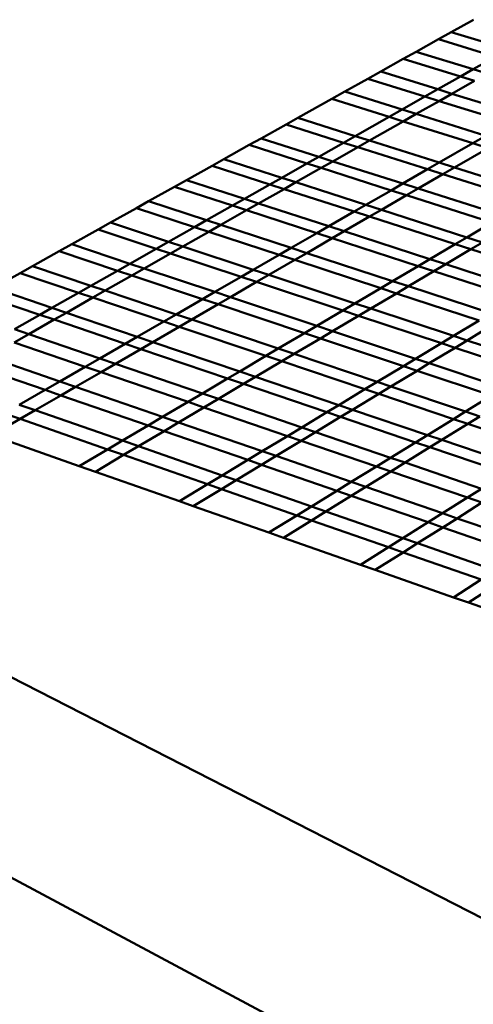
# Model space of a CAD drawing. Units: inches. Extents: x -701 to 4768, y -244 to 370.
# Drawn here: x 3437 to 3452, y 161 to 193 of the extents above; entities that cross this region are included whole.
import ezdxf

# ---------------------------------------------------------------- set-up
doc = ezdxf.new("R2010")
doc.units = ezdxf.units.IN
doc.header["$MEASUREMENT"] = 0
doc.layers.add('OBJECT', color=7, linetype='Continuous', lineweight=50)

# ---------------------------------------------------------------- blocks, each defined once
blk = doc.blocks.new('Outside Curve 2')
for p, q in [((-132.704, 135.224), (-134.945, 133.973)), ((-136.231, 133.255), (-138.495, 131.991)), ((-134.945, 133.973), (-136.231, 133.255)), ((-130.47, 131.489), (-136.231, 133.255)), ((-129.188, 132.213), (-134.945, 133.973)), ((-139.794, 131.265), (-142.081, 129.989)), ((-138.495, 131.991), (-139.794, 131.265)), ((-134.02, 129.481), (-139.794, 131.265)), ((-132.724, 130.213), (-138.495, 131.991)), ((-132.724, 130.213), (-130.47, 131.489)), ((-142.081, 129.989), (-143.394, 129.256)), ((-136.298, 128.193), (-142.081, 129.989)), ((-136.298, 128.193), (-134.02, 129.481)), ((-134.02, 129.481), (-132.724, 130.213)), ((-132.602, 129.043), (-134.02, 129.481)), ((-131.308, 129.777), (-132.724, 130.213)), ((-143.394, 129.256), (-145.704, 127.966)), ((-137.606, 127.453), (-143.394, 129.256)), ((-132.602, 129.043), (-134.878, 127.752)), ((-145.704, 127.966), (-147.031, 127.225)), ((-139.908, 126.151), (-145.704, 127.966)), ((-139.908, 126.151), (-137.606, 127.453)), ((-137.606, 127.453), (-136.298, 128.193)), ((-136.185, 127.01), (-137.606, 127.453)), ((-134.878, 127.752), (-136.298, 128.193)), ((-134.878, 127.752), (-136.185, 127.01)), ((-127.872, 125.576), (-134.878, 127.752)), ((-147.031, 127.225), (-150.467, 125.307)), ((-141.23, 125.404), (-147.031, 127.225)), ((-136.185, 127.01), (-138.484, 125.706)), ((-129.173, 124.826), (-136.185, 127.01)), ((-150.467, 125.307), (-151.644, 124.65)), ((-144.653, 123.468), (-150.467, 125.307)), ((-144.653, 123.468), (-141.23, 125.404)), ((-141.23, 125.404), (-139.908, 126.151)), ((-139.805, 124.956), (-141.23, 125.404)), ((-138.484, 125.706), (-139.908, 126.151)), ((-138.484, 125.706), (-139.805, 124.956)), ((-131.462, 123.507), (-138.484, 125.706)), ((-151.644, 124.65), (-154.178, 123.235)), ((-145.826, 122.805), (-151.644, 124.65)), ((-139.805, 124.956), (-143.226, 123.016)), ((-132.777, 122.75), (-139.805, 124.956)), ((-145.826, 122.805), (-144.653, 123.468)), ((-143.226, 123.016), (-144.653, 123.468)), ((-132.777, 122.75), (-131.462, 123.507)), ((-155.367, 122.571), (-157.927, 121.142)), ((-154.178, 123.235), (-155.367, 122.571)), ((-149.535, 120.707), (-155.367, 122.571)), ((-148.351, 121.377), (-154.178, 123.235)), ((-148.351, 121.377), (-145.826, 122.805)), ((-144.397, 122.352), (-146.92, 120.92)), ((-144.397, 122.352), (-145.826, 122.805)), ((-143.226, 123.016), (-144.397, 122.352)), ((-137.348, 120.116), (-144.397, 122.352)), ((-136.182, 120.788), (-143.226, 123.016)), ((-136.182, 120.788), (-132.777, 122.75)), ((-131.228, 122.263), (-132.777, 122.75)), ((-149.535, 120.707), (-148.351, 121.377)), ((-146.92, 120.92), (-148.351, 121.377)), ((-131.228, 122.263), (-134.629, 120.297)), ((-159.129, 120.471), (-161.717, 119.026)), ((-157.927, 121.142), (-159.129, 120.471)), ((-153.284, 118.587), (-159.129, 120.471)), ((-152.087, 119.264), (-157.927, 121.142)), ((-152.087, 119.264), (-149.535, 120.707)), ((-148.103, 120.249), (-149.535, 120.707)), ((-146.92, 120.92), (-148.103, 120.249)), ((-139.859, 118.669), (-146.92, 120.92)), ((-137.348, 120.116), (-136.182, 120.788)), ((-134.629, 120.297), (-136.182, 120.788)), ((-148.103, 120.249), (-150.653, 118.803)), ((-141.038, 117.99), (-148.103, 120.249)), ((-139.859, 118.669), (-137.348, 120.116)), ((-135.794, 119.623), (-138.303, 118.172)), ((-135.794, 119.623), (-137.348, 120.116)), ((-134.629, 120.297), (-135.794, 119.623)), ((-127.18, 116.891), (-135.794, 119.623)), ((-126.022, 117.574), (-134.629, 120.297)), ((-162.931, 118.348), (-165.546, 116.888)), ((-161.717, 119.026), (-162.931, 118.348)), ((-157.073, 116.444), (-162.931, 118.348)), ((-155.863, 117.128), (-161.717, 119.026)), ((-155.863, 117.128), (-153.284, 118.587)), ((-153.284, 118.587), (-152.087, 119.264)), ((-151.849, 118.124), (-153.284, 118.587)), ((-150.653, 118.803), (-152.087, 119.264)), ((-150.653, 118.803), (-151.849, 118.124)), ((-143.576, 116.527), (-150.653, 118.803)), ((-141.038, 117.99), (-139.859, 118.669)), ((-138.303, 118.172), (-139.859, 118.669)), ((-151.849, 118.124), (-154.426, 116.662)), ((-144.767, 115.841), (-151.849, 118.124)), ((-143.576, 116.527), (-141.038, 117.99)), ((-139.48, 117.492), (-142.016, 116.025)), ((-139.48, 117.492), (-141.038, 117.99)), ((-138.303, 118.172), (-139.48, 117.492)), ((-130.846, 114.731), (-139.48, 117.492)), ((-129.675, 115.421), (-138.303, 118.172)), ((-165.546, 116.888), (-166.773, 116.203)), ((-159.679, 114.97), (-165.546, 116.888)), ((-159.679, 114.97), (-157.073, 116.444)), ((-157.073, 116.444), (-155.863, 117.128)), ((-155.635, 115.977), (-157.073, 116.444)), ((-154.426, 116.662), (-155.863, 117.128)), ((-154.426, 116.662), (-155.635, 115.977)), ((-147.333, 114.362), (-154.426, 116.662)), ((-144.767, 115.841), (-143.576, 116.527)), ((-142.016, 116.025), (-143.576, 116.527)), ((-166.773, 116.203), (-169.416, 114.728)), ((-160.902, 114.279), (-166.773, 116.203)), ((-155.635, 115.977), (-158.239, 114.499)), ((-148.536, 113.669), (-155.635, 115.977)), ((-147.333, 114.362), (-144.767, 115.841)), ((-143.206, 115.337), (-144.767, 115.841)), ((-142.016, 116.025), (-143.206, 115.337)), ((-133.367, 113.244), (-142.016, 116.025)), ((-169.416, 114.728), (-170.656, 114.035)), ((-163.537, 112.789), (-169.416, 114.728)), ((-160.902, 114.279), (-159.679, 114.97)), ((-158.239, 114.499), (-159.679, 114.97)), ((-158.239, 114.499), (-159.461, 113.806)), ((-151.129, 112.175), (-158.239, 114.499)), ((-148.536, 113.669), (-147.333, 114.362)), ((-145.769, 113.855), (-147.333, 114.362)), ((-143.206, 115.337), (-145.769, 113.855)), ((-134.551, 112.547), (-143.206, 115.337)), ((-130.846, 114.731), (-133.367, 113.244)), ((-170.656, 114.035), (-173.328, 112.544)), ((-164.773, 112.09), (-170.656, 114.035)), ((-163.537, 112.789), (-160.902, 114.279)), ((-159.461, 113.806), (-162.093, 112.313)), ((-159.461, 113.806), (-160.902, 114.279)), ((-152.346, 111.474), (-159.461, 113.806)), ((-151.129, 112.175), (-148.536, 113.669)), ((-146.972, 113.16), (-148.536, 113.669)), ((-145.769, 113.855), (-146.972, 113.16)), ((-137.1, 111.044), (-145.769, 113.855)), ((-173.328, 112.544), (-174.581, 111.844)), ((-167.435, 110.584), (-173.328, 112.544)), ((-164.773, 112.09), (-163.537, 112.789)), ((-162.093, 112.313), (-163.537, 112.789)), ((-146.972, 113.16), (-149.562, 111.662)), ((-138.295, 110.339), (-146.972, 113.16)), ((-134.551, 112.547), (-137.1, 111.044)), ((-133.367, 113.244), (-134.551, 112.547)), ((-132.964, 112.035), (-134.551, 112.547)), ((-131.782, 112.734), (-133.367, 113.244)), ((-132.964, 112.035), (-131.782, 112.734)), ((-174.581, 111.844), (-177.281, 110.337)), ((-168.685, 109.878), (-174.581, 111.844)), ((-167.435, 110.584), (-164.773, 112.09)), ((-163.328, 111.612), (-165.988, 110.103)), ((-163.328, 111.612), (-164.773, 112.09)), ((-162.093, 112.313), (-163.328, 111.612)), ((-156.197, 109.255), (-163.328, 111.612)), ((-154.967, 109.963), (-162.093, 112.313)), ((-154.967, 109.963), (-152.346, 111.474)), ((-152.346, 111.474), (-151.129, 112.175)), ((-150.778, 110.959), (-152.346, 111.474)), ((-149.562, 111.662), (-151.129, 112.175)), ((-149.562, 111.662), (-150.778, 110.959)), ((-140.872, 108.821), (-149.562, 111.662)), ((-135.51, 110.529), (-132.964, 112.035)), ((-124.655, 109.356), (-132.964, 112.035)), ((-168.685, 109.878), (-167.435, 110.584)), ((-165.988, 110.103), (-167.435, 110.584)), ((-150.778, 110.959), (-153.396, 109.445)), ((-142.081, 108.108), (-150.778, 110.959)), ((-137.1, 111.044), (-138.295, 110.339)), ((-135.51, 110.529), (-137.1, 111.044)), ((-136.705, 109.822), (-135.51, 110.529)), ((-127.187, 107.83), (-135.51, 110.529)), ((-178.548, 109.629), (-181.239, 108.127)), ((-177.281, 110.337), (-178.548, 109.629)), ((-172.639, 107.642), (-178.548, 109.629)), ((-171.376, 108.356), (-177.281, 110.337)), ((-171.376, 108.356), (-168.685, 109.878)), ((-167.236, 109.395), (-169.926, 107.869)), ((-167.236, 109.395), (-168.685, 109.878)), ((-165.988, 110.103), (-167.236, 109.395)), ((-160.089, 107.012), (-167.236, 109.395)), ((-158.846, 107.728), (-165.988, 110.103)), ((-156.197, 109.255), (-154.967, 109.963)), ((-153.396, 109.445), (-154.967, 109.963)), ((-153.396, 109.445), (-154.625, 108.735)), ((-144.685, 106.573), (-153.396, 109.445)), ((-138.295, 110.339), (-140.872, 108.821)), ((-139.279, 108.3), (-136.705, 109.822)), ((-136.705, 109.822), (-138.295, 110.339)), ((-128.375, 107.114), (-136.705, 109.822)), ((-158.846, 107.728), (-156.197, 109.255)), ((-154.625, 108.735), (-157.272, 107.204)), ((-154.625, 108.735), (-156.197, 109.255)), ((-145.907, 105.853), (-154.625, 108.735)), ((-140.872, 108.821), (-142.081, 108.108)), ((-139.279, 108.3), (-140.872, 108.821)), ((-176.559, 105.425), (-182.481, 107.434)), ((-175.321, 106.125), (-181.239, 108.127)), ((-175.321, 106.125), (-172.639, 107.642)), ((-172.639, 107.642), (-171.376, 108.356)), ((-171.188, 107.153), (-172.639, 107.642)), ((-169.926, 107.869), (-171.376, 108.356)), ((-169.926, 107.869), (-171.188, 107.153)), ((-162.768, 105.468), (-169.926, 107.869)), ((-160.089, 107.012), (-158.846, 107.728)), ((-157.272, 107.204), (-158.846, 107.728)), ((-142.081, 108.108), (-144.685, 106.573)), ((-143.089, 106.046), (-140.487, 107.586)), ((-140.487, 107.586), (-142.081, 108.108)), ((-140.487, 107.586), (-139.279, 108.3)), ((-132.136, 104.848), (-140.487, 107.586)), ((-130.935, 105.572), (-139.279, 108.3)), ((-171.188, 107.153), (-173.868, 105.633)), ((-164.024, 104.744), (-171.188, 107.153)), ((-162.768, 105.468), (-160.089, 107.012)), ((-158.514, 106.486), (-161.19, 104.939)), ((-158.514, 106.486), (-160.089, 107.012)), ((-157.272, 107.204), (-158.514, 106.486)), ((-149.776, 103.572), (-158.514, 106.486)), ((-148.541, 104.301), (-157.272, 107.204)), ((-144.685, 106.573), (-145.907, 105.853)), ((-143.089, 106.046), (-144.685, 106.573)), ((-179.125, 103.973), (-176.559, 105.425)), ((-176.559, 105.425), (-175.321, 106.125)), ((-175.105, 104.931), (-176.559, 105.425)), ((-173.868, 105.633), (-175.321, 106.125)), ((-173.868, 105.633), (-175.105, 104.931)), ((-166.694, 103.206), (-173.868, 105.633)), ((-164.024, 104.744), (-162.768, 105.468)), ((-161.19, 104.939), (-162.768, 105.468)), ((-145.907, 105.853), (-148.541, 104.301)), ((-144.309, 105.324), (-145.907, 105.853)), ((-144.309, 105.324), (-143.089, 106.046)), ((-134.724, 103.288), (-143.089, 106.046)), ((-175.105, 104.931), (-177.669, 103.477)), ((-167.926, 102.496), (-175.105, 104.931)), ((-166.694, 103.206), (-164.024, 104.744)), ((-162.445, 104.213), (-164.024, 104.744)), ((-161.19, 104.939), (-162.445, 104.213)), ((-152.438, 102.003), (-161.19, 104.939)), ((-146.94, 103.768), (-144.309, 105.324)), ((-135.939, 102.557), (-144.309, 105.324)), ((-132.136, 104.848), (-134.724, 103.288)), ((-5.541, -20.018), (-247.713, 103.672)), ((-177.669, 103.477), (-179.142, 102.641)), ((-177.669, 103.477), (-179.125, 103.973)), ((-170.48, 101.024), (-177.669, 103.477)), ((-162.445, 104.213), (-165.112, 102.671)), ((-153.687, 101.267), (-162.445, 104.213)), ((-149.776, 103.572), (-152.438, 102.003)), ((-148.541, 104.301), (-149.776, 103.572)), ((-148.174, 103.038), (-149.776, 103.572)), ((-146.94, 103.768), (-148.541, 104.301)), ((-148.174, 103.038), (-146.94, 103.768)), ((-138.555, 100.98), (-146.94, 103.768)), ((-130.762, 104.397), (-133.348, 102.835)), ((-171.947, 100.179), (-179.142, 102.641)), ((-170.48, 101.024), (-167.926, 102.496)), ((-167.926, 102.496), (-166.694, 103.206)), ((-166.343, 101.959), (-167.926, 102.496)), ((-165.112, 102.671), (-166.694, 103.206)), ((-165.112, 102.671), (-166.343, 101.959)), ((-156.34, 99.703), (-165.112, 102.671)), ((-150.834, 101.465), (-148.174, 103.038)), ((-139.783, 100.24), (-148.174, 103.038)), ((-135.939, 102.557), (-138.555, 100.98)), ((-134.724, 103.288), (-135.939, 102.557)), ((-134.561, 102.101), (-135.939, 102.557)), ((-133.348, 102.835), (-134.724, 103.288)), ((-133.348, 102.835), (-134.561, 102.101)), ((-125.838, 100.358), (-133.348, 102.835)), ((-166.343, 101.959), (-168.895, 100.484)), ((-157.565, 98.981), (-166.343, 101.959)), ((-152.438, 102.003), (-153.687, 101.267)), ((-150.834, 101.465), (-152.438, 102.003)), ((-152.081, 100.727), (-150.834, 101.465)), ((-142.429, 98.646), (-150.834, 101.465)), ((-134.561, 102.101), (-137.176, 100.521)), ((-127.045, 99.616), (-134.561, 102.101)), ((-174.53, 98.691), (-181.735, 101.17)), ((-171.947, 100.179), (-170.48, 101.024)), ((-168.895, 100.484), (-170.48, 101.024)), ((-168.895, 100.484), (-170.361, 99.636)), ((-160.104, 97.485), (-168.895, 100.484)), ((-153.687, 101.267), (-156.34, 99.703)), ((-154.732, 99.159), (-152.081, 100.727)), ((-152.081, 100.727), (-153.687, 101.267)), ((-143.67, 97.898), (-152.081, 100.727)), ((-138.555, 100.98), (-139.783, 100.24)), ((-137.176, 100.521), (-138.555, 100.98)), ((-137.176, 100.521), (-138.402, 99.78)), ((-129.646, 98.017), (-137.176, 100.521)), ((-176.013, 97.836), (-183.224, 100.325)), ((-174.53, 98.691), (-171.947, 100.179)), ((-170.361, 99.636), (-172.941, 98.144)), ((-170.361, 99.636), (-171.947, 100.179)), ((-161.563, 96.625), (-170.361, 99.636)), ((-156.34, 99.703), (-157.565, 98.981)), ((-154.732, 99.159), (-156.34, 99.703)), ((-139.783, 100.24), (-142.429, 98.646)), ((-138.402, 99.78), (-141.045, 98.182)), ((-138.402, 99.78), (-139.783, 100.24)), ((-130.867, 97.267), (-138.402, 99.78)), ((-176.013, 97.836), (-174.53, 98.691)), ((-172.941, 98.144), (-174.53, 98.691)), ((-157.565, 98.981), (-160.104, 97.485)), ((-155.956, 98.435), (-157.565, 98.981)), ((-155.956, 98.435), (-154.732, 99.159)), ((-146.307, 96.309), (-154.732, 99.159)), ((-142.429, 98.646), (-143.67, 97.898)), ((-141.045, 98.182), (-142.429, 98.646)), ((-178.624, 96.331), (-176.013, 97.836)), ((-174.424, 97.287), (-176.013, 97.836)), ((-172.941, 98.144), (-174.424, 97.287)), ((-164.13, 95.112), (-172.941, 98.144)), ((-160.104, 97.485), (-161.563, 96.625)), ((-158.492, 96.935), (-160.104, 97.485)), ((-158.492, 96.935), (-155.956, 98.435)), ((-147.524, 95.575), (-155.956, 98.435)), ((-143.67, 97.898), (-146.307, 96.309)), ((-142.286, 97.432), (-143.67, 97.898)), ((-141.045, 98.182), (-142.286, 97.432)), ((-133.497, 95.65), (-141.045, 98.182)), ((-174.424, 97.287), (-177.032, 95.778)), ((-165.605, 94.242), (-174.424, 97.287)), ((-161.563, 96.625), (-164.13, 95.112)), ((-159.95, 96.073), (-161.563, 96.625)), ((-159.95, 96.073), (-158.492, 96.935)), ((-150.048, 94.054), (-158.492, 96.935)), ((-142.286, 97.432), (-144.921, 95.839)), ((-134.732, 94.891), (-142.286, 97.432)), ((-130.867, 97.267), (-133.497, 95.65)), ((-178.531, 94.911), (-180.125, 95.467)), ((-177.032, 95.778), (-178.624, 96.331)), ((-177.032, 95.778), (-178.531, 94.911)), ((-168.201, 92.712), (-177.032, 95.778)), ((-162.514, 94.556), (-159.95, 96.073)), ((-151.498, 93.181), (-159.95, 96.073)), ((-147.524, 95.575), (-150.048, 94.054)), ((-146.307, 96.309), (-147.524, 95.575)), ((-146.137, 95.104), (-147.524, 95.575)), ((-144.921, 95.839), (-146.307, 96.309)), ((-144.921, 95.839), (-146.137, 95.104)), ((-137.354, 93.279), (-144.921, 95.839)), ((-133.497, 95.65), (-134.732, 94.891)), ((-132.051, 95.165), (-133.497, 95.65)), ((-178.531, 94.911), (-181.41, 93.247)), ((-169.693, 91.833), (-178.531, 94.911)), ((-164.13, 95.112), (-165.605, 94.242)), ((-162.514, 94.556), (-164.13, 95.112)), ((-163.988, 93.684), (-162.514, 94.556)), ((-154.05, 91.643), (-162.514, 94.556)), ((-146.137, 95.104), (-148.658, 93.58)), ((-138.564, 92.536), (-146.137, 95.104)), ((-134.732, 94.891), (-137.354, 93.279)), ((-133.284, 94.404), (-134.732, 94.891)), ((-132.051, 95.165), (-133.284, 94.404)), ((-165.605, 94.242), (-168.201, 92.712)), ((-166.582, 92.15), (-163.988, 93.684)), ((-163.988, 93.684), (-165.605, 94.242)), ((-155.516, 90.759), (-163.988, 93.684)), ((-150.048, 94.054), (-151.498, 93.181)), ((-148.658, 93.58), (-150.107, 92.705)), ((-148.658, 93.58), (-150.048, 94.054)), ((-141.074, 90.993), (-148.658, 93.58)), ((-133.284, 94.404), (-135.904, 92.789)), ((-125.577, 91.812), (-133.284, 94.404)), ((-181.41, 93.247), (-172.558, 90.144)), ((-168.201, 92.712), (-169.693, 91.833)), ((-166.582, 92.15), (-168.201, 92.712)), ((-151.498, 93.181), (-154.05, 91.643)), ((-150.107, 92.705), (-152.657, 91.163)), ((-150.107, 92.705), (-151.498, 93.181)), ((-142.516, 90.107), (-150.107, 92.705)), ((-138.564, 92.536), (-141.074, 90.993)), ((-137.354, 93.279), (-138.564, 92.536)), ((-137.113, 92.043), (-138.564, 92.536)), ((-135.904, 92.789), (-137.354, 93.279)), ((-135.904, 92.789), (-137.113, 92.043)), ((-128.184, 90.177), (-135.904, 92.789)), ((-169.693, 91.833), (-172.558, 90.144)), ((-168.072, 91.268), (-169.693, 91.833)), ((-168.072, 91.268), (-166.582, 92.15)), ((-158.097, 89.204), (-166.582, 92.15)), ((-154.05, 91.643), (-155.516, 90.759)), ((-152.657, 91.163), (-154.05, 91.643)), ((-137.113, 92.043), (-139.62, 90.497)), ((-129.387, 89.422), (-137.113, 92.043)), ((-170.934, 89.575), (-168.072, 91.268)), ((-159.58, 88.31), (-168.072, 91.268)), ((-155.516, 90.759), (-158.097, 89.204)), ((-154.122, 90.278), (-155.516, 90.759)), ((-152.657, 91.163), (-154.122, 90.278)), ((-145.054, 88.547), (-152.657, 91.163)), ((-141.074, 90.993), (-142.516, 90.107)), ((-139.62, 90.497), (-141.074, 90.993)), ((-139.62, 90.497), (-141.061, 89.609)), ((-131.881, 87.857), (-139.62, 90.497)), ((-172.558, 90.144), (-170.934, 89.575)), ((-170.934, 89.575), (-162.429, 86.594)), ((-154.122, 90.278), (-156.701, 88.719)), ((-146.512, 87.65), (-154.122, 90.278)), ((-142.516, 90.107), (-145.054, 88.547)), ((-141.061, 89.609), (-143.596, 88.045)), ((-141.061, 89.609), (-142.516, 90.107)), ((-133.315, 86.958), (-141.061, 89.609)), ((-158.097, 89.204), (-159.58, 88.31)), ((-156.701, 88.719), (-158.183, 87.823)), ((-156.701, 88.719), (-158.097, 89.204)), ((-149.079, 86.072), (-156.701, 88.719)), ((-145.054, 88.547), (-146.512, 87.65)), ((-143.596, 88.045), (-145.054, 88.547)), ((-159.58, 88.31), (-162.429, 86.594)), ((-158.183, 87.823), (-161.029, 86.103)), ((-158.183, 87.823), (-159.58, 88.31)), ((-150.554, 85.166), (-158.183, 87.823)), ((-146.512, 87.65), (-149.079, 86.072)), ((-145.054, 87.147), (-146.512, 87.65)), ((-143.596, 88.045), (-145.054, 87.147)), ((-135.838, 85.375), (-143.596, 88.045)), ((-133.315, 86.958), (-131.881, 87.857)), ((-162.429, 86.594), (-161.029, 86.103)), ((-145.054, 87.147), (-147.618, 85.565)), ((-137.288, 84.465), (-145.054, 87.147)), ((-135.838, 85.375), (-133.315, 86.958)), ((-131.839, 86.453), (-133.315, 86.958)), ((-161.029, 86.103), (-153.387, 83.424)), ((-149.079, 86.072), (-150.554, 85.166)), ((-147.618, 85.565), (-149.092, 84.656)), ((-147.618, 85.565), (-149.079, 86.072)), ((-139.84, 82.864), (-147.618, 85.565)), ((-131.839, 86.453), (-134.359, 84.866)), ((-150.554, 85.166), (-153.387, 83.424)), ((-149.092, 84.656), (-151.922, 82.911)), ((-149.092, 84.656), (-150.554, 85.166)), ((-141.306, 81.944), (-149.092, 84.656)), ((-137.288, 84.465), (-135.838, 85.375)), ((-134.359, 84.866), (-135.838, 85.375)), ((-134.359, 84.866), (-135.808, 83.954)), ((-126.486, 82.157), (-134.359, 84.866)), ((-139.84, 82.864), (-137.288, 84.465)), ((-135.808, 83.954), (-138.357, 82.35)), ((-135.808, 83.954), (-137.288, 84.465)), ((-127.927, 81.234), (-135.808, 83.954)), ((-153.387, 83.424), (-151.922, 82.911)), ((-151.922, 82.911), (-144.123, 80.177)), ((-141.306, 81.944), (-139.84, 82.864)), ((-138.357, 82.35), (-139.84, 82.864)), ((-26.743, -32.904), (-242.881, 82.415)), ((-144.123, 80.177), (-141.306, 81.944)), ((-139.823, 81.427), (-141.306, 81.944)), ((-138.357, 82.35), (-139.823, 81.427)), ((-130.464, 79.609), (-138.357, 82.35)), ((-139.823, 81.427), (-142.637, 79.656)), ((-131.921, 78.675), (-139.823, 81.427)), ((-144.123, 80.177), (-142.637, 79.656)), ((-142.637, 79.656), (-134.721, 76.881)), ((-131.921, 78.675), (-134.721, 76.881)), ((-133.212, 76.353), (-130.415, 78.15)), ((-134.721, 76.881), (-133.212, 76.353)), ((-133.212, 76.353), (-125.178, 73.536))]:
    blk.add_line(p, q)

msp = doc.modelspace()

# ---------------------------------------------------------------- block references
at = {"layer": 'OBJECT', "xscale": 0.3240000000000001, "yscale": 0.3240000000000001, "zscale": 0.3240000000000001}
msp.add_blockref('Outside Curve 2', (3494.704, 149.111), dxfattribs=at)

doc.saveas('drawing.dxf')
